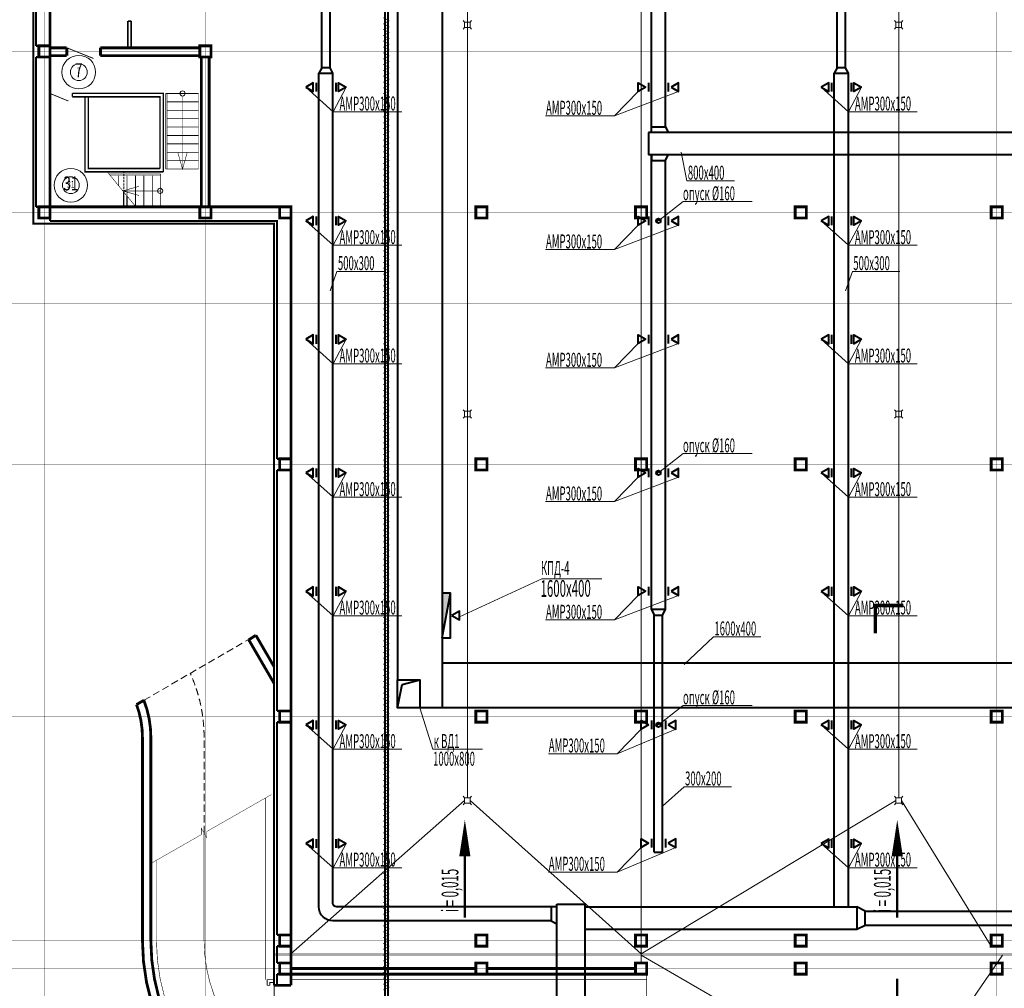
# Model space of a CAD drawing. Units: millimetres. Extents: x 706254 to 1638981, y 125634 to 880684.
# Drawn here: x 837658 to 872809, y 558784 to 593375 of the extents above; entities that cross this region are included whole.
import ezdxf
from ezdxf.enums import TextEntityAlignment as Align

# ---------------------------------------------------------------- set-up
doc = ezdxf.new("R2010")
doc.units = ezdxf.units.MM
doc.header["$LTSCALE"] = 0.4
doc.linetypes.add('CENTER', pattern=[50.8, 31.75, -6.35, 6.35, -6.35])
doc.linetypes.add('HIDDEN', pattern=[9.525, 6.35, -3.175])
for name, color, linetype, lineweight in [('1 ОСЬ ЛИН', 7, 'Continuous', 15), ('1 ТРАПЫ', 7, 'Continuous', 13), ('1 ЭКСПЛИКАЦИЯ', 255, 'Continuous', 13), ('1 ЭКСПЛИКАЦИЯ @ 100', 255, 'Continuous', 13), ('1 ЭКСПЛИКАЦИЯ @ 200', 255, 'Continuous', 13), ('2 ЗАЛИВКА', 7, 'Continuous', 13), ('Вытяжка', 92, 'Continuous', 40), ('Дымка', 172, 'Continuous', 40), ('Изоляция', 2, 'Continuous', 13), ('Отопление', 20, 'Continuous', 40), ('Приток', 30, 'Continuous', 40), ('Стены', 7, 'Continuous', 40), ('СТЕНЫ 1', 7, 'Continuous', 35)]:
    doc.layers.add(name, color=color, linetype=linetype, lineweight=lineweight)
doc.layers.add('Размеры', color=182, linetype='Continuous')
doc.styles.add('Simplex.shx', font='simplex.shx', dxfattribs={"width": 0.75, "oblique": 15, "height": 270})
doc.styles.add('ГОСТ', font='txt', dxfattribs={"width": 0.8, "height": 2.52})
doc.styles.add('стиль1', font='simplex.shx', dxfattribs={"width": 0.7, "oblique": 10, "height": 330})

# ---------------------------------------------------------------- blocks, each defined once
blk = doc.blocks.new('ЭКСПЛИК')
at = {"layer": '1 ЭКСПЛИКАЦИЯ', "color": 7, "lineweight": 13, "ltscale": 0.3}
blk.add_circle((0, 0), 3, dxfattribs=at)
at = {"layer": '1 ЭКСПЛИКАЦИЯ', "color": 7, "lineweight": 13, "ltscale": 0.3, "style": 'Simplex.shx', "oblique": 15, "width": 0.7}
blk.add_attdef('115', text='', height=2.5, dxfattribs=at).set_placement((0, 0), align=Align.MIDDLE)
blk = doc.blocks.new('*U809')
at = {"layer": '1 ЭКСПЛИКАЦИЯ @ 100', "color": 7, "lineweight": 9, "xscale": 100, "yscale": 100, "zscale": 100}
blk.add_blockref('ЭКСПЛИК', (839484, 587463), dxfattribs=at).add_auto_attribs({'115': '31'})
at = {"layer": '1 ЭКСПЛИКАЦИЯ @ 200', "color": 7, "lineweight": 9, "xscale": 200, "yscale": 200, "zscale": 200}
blk.add_blockref('ЭКСПЛИК', (839484, 587463), dxfattribs=at).add_auto_attribs({'115': '31'})
blk = doc.blocks.new('ioryo68')
at = {"layer": '1 ОСЬ ЛИН', "color": 7, "linetype": 'CENTER', "lineweight": 9, "ltscale": 100, "const_width": 7}
for points in [[(1936346.9, 314815.1), (1936346.9, 390961)], [(1942096.5, 314787.4), (1942096.5, 390933.4)], [(1944946.9, 314815.1), (1944946.9, 390961)], [(1951946.9, 314815.1), (1951946.9, 390961)], [(1957646.9, 314815.1), (1957646.9, 390961)], [(1963346.9, 314815.1), (1963346.9, 390961)], [(1970346.9, 315571.9), (1970346.9, 390987.4)], [(2055846.9, 369510.6), (1929295.8, 369510.6)], [(2055846.9, 363761), (1929295.8, 363761)], [(2055846.9, 360510.8), (1929295.8, 360510.8)], [(2055846.9, 354761), (1929295.8, 354761)], [(2043146.9, 345761), (1929295.8, 345761)], [(2043146.9, 337761), (1930107.2, 337761)], [(2043146.9, 336761), (1930107.2, 336761)]]:
    blk.add_lwpolyline(points, dxfattribs=at)
blk = doc.blocks.new('*U816')
at = {"layer": '1 ЭКСПЛИКАЦИЯ @ 100', "color": 7, "lineweight": 9, "xscale": 100, "yscale": 100, "zscale": 100}
blk.add_blockref('ЭКСПЛИК', (839768, 591501), dxfattribs=at).add_auto_attribs({'115': '7'})
at = {"layer": '1 ЭКСПЛИКАЦИЯ @ 200', "color": 7, "lineweight": 9, "xscale": 200, "yscale": 200, "zscale": 200}
blk.add_blockref('ЭКСПЛИК', (839768, 591501), dxfattribs=at).add_auto_attribs({'115': '7'})

msp = doc.modelspace()

# ---------------------------------------------------------------- hatches: boundary and pattern name
at = {"layer": 'Дымка'}
h = msp.add_hatch(color=256, dxfattribs=at)
h.dxf.hatch_style = 1
h.paths.add_polyline_path([(852740.8, 571294.5), (853040.8, 571294.5), (853040.8, 572894.5)], flags=17)
edge = h.paths.add_edge_path(flags=17)
edge.add_line((852740.8, 571294.5), (853040.8, 571294.5))
edge.add_line((852740.8, 572894.5), (852740.8, 571294.5))
edge.add_line((853040.8, 572894.5), (852740.8, 572894.5))
edge.add_line((853040.8, 571294.5), (853040.8, 572894.5))
h.paths.add_polyline_path([(853040.8, 572894.5), (852740.8, 572894.5), (852740.8, 571294.5)], flags=0)

# ---------------------------------------------------------------- linework, layer by layer
at = {"color": 174, "lineweight": 9, "ltscale": 0.3, "const_width": 70}
msp.add_lwpolyline([(846740.8, 558891.8), (846740.8, 586090.2), (838140.8, 586090.2), (838140.8, 613590.2), (957940.8, 613590.2), (957940.8, 577090.2), (945240.8, 577090.2), (945240.8, 558891.8)], dxfattribs=at)
at = {"color": 7, "lineweight": 9, "ltscale": 0.3}
for points, const_width in [([(847340.8, 558891.8), (847340.8, 586690.2), (838740.8, 586690.2), (838740.8, 612990.2)], 100), ([(838240.8, 592439.8), (838240.8, 595290.2)], 70), ([(841520.8, 593323.4), (841520.8, 592370.2)], 60), ([(841520.8, 593323.4), (841640.8, 593323.4)], 60), ([(841640.8, 593323.4), (841640.8, 592370.2)], 60), ([(838340.8, 592439.8), (838240.8, 592439.8)], 70), ([(838340.8, 592439.8), (838740.8, 592439.8), (838740.8, 592039.8), (838340.8, 592039.8), (838340.8, 592439.8)], 100), ([(838740.8, 592370.2), (839340.8, 592370.2)], 100), ([(839340.8, 592090.2), (839340.8, 592370.2)], 100), ([(840540.8, 592370.2), (844090.4, 592370.2)], 100), ([(840540.8, 592090.2), (840540.8, 592370.2)], 100), ([(844090.4, 592439.8), (844490.4, 592439.8), (844490.4, 592039.8), (844090.4, 592039.8), (844090.4, 592439.8)], 100), ([(838240.8, 586690.2), (838240.8, 592039.8)], 70), ([(838340.8, 592039.8), (838240.8, 592039.8)], 70), ([(838740.8, 592090.2), (839340.8, 592090.2)], 100), ([(840540.8, 592090.2), (844090.4, 592090.2)], 100), ([(844140.8, 592039.8), (844140.8, 586690.2)], 100), ([(844420.8, 592039.8), (844420.8, 586690.2)], 100), ([(839540.8, 590740.2), (842790.8, 590740.2), (842790.8, 587940.2)], 50), ([(839540.8, 590620.2), (839540.8, 590740.2)], 50), ([(839540.8, 590620.2), (842670.8, 590620.2), (842670.8, 588060.2)], 50), ([(842790.8, 587940.2), (839990.8, 587940.2), (839990.8, 590620.2)], 50), ([(842670.8, 588060.2), (840110.8, 588060.2), (840110.8, 590620.2)], 50), ([(841370.8, 587223.6), (841370.8, 586690.2)], 50), ([(841490.8, 587076.9), (841490.8, 586690.2)], 50), ([(838340.8, 586690.2), (838240.8, 586690.2)], 70), ([(838340.8, 586690.2), (838740.8, 586690.2), (838740.8, 586290.2), (838340.8, 586290.2), (838340.8, 586690.2)], 100), ([(844090.4, 586690.2), (844490.4, 586690.2), (844490.4, 586290.2), (844090.4, 586290.2), (844090.4, 586690.2)], 100), ([(846940.8, 586690.2), (847340.8, 586690.2), (847340.8, 586290.2), (846940.8, 586290.2), (846940.8, 586690.2)], 100), ([(853940.8, 586690.2), (854340.8, 586690.2), (854340.8, 586290.2), (853940.8, 586290.2), (853940.8, 586690.2)], 100), ([(859640.8, 586690.2), (860040.8, 586690.2), (860040.8, 586290.2), (859640.8, 586290.2), (859640.8, 586690.2)], 100), ([(865340.8, 586690.2), (865740.8, 586690.2), (865740.8, 586290.2), (865340.8, 586290.2), (865340.8, 586690.2)], 100), ([(872340.8, 586690.2), (872740.8, 586690.2), (872740.8, 586290.2), (872340.8, 586290.2), (872340.8, 586690.2)], 100), ([(838740.8, 586290.2), (838740.8, 586190.2)], 70), ([(846840.8, 577690.2), (846840.8, 586190.2), (838740.8, 586190.2)], 70), ([(846940.8, 577690.2), (846840.8, 577690.2)], 70), ([(846940.8, 577690.2), (847340.8, 577690.2), (847340.8, 577290.2), (846940.8, 577290.2), (846940.8, 577690.2)], 100), ([(853940.8, 577690.2), (854340.8, 577690.2), (854340.8, 577290.2), (853940.8, 577290.2), (853940.8, 577690.2)], 100), ([(859640.8, 577690.2), (860040.8, 577690.2), (860040.8, 577290.2), (859640.8, 577290.2), (859640.8, 577690.2)], 100), ([(865340.8, 577690.2), (865740.8, 577690.2), (865740.8, 577290.2), (865340.8, 577290.2), (865340.8, 577690.2)], 100), ([(872340.8, 577690.2), (872740.8, 577690.2), (872740.8, 577290.2), (872340.8, 577290.2), (872340.8, 577690.2)], 100), ([(846840.8, 568690.2), (846840.8, 577290.2)], 70), ([(846940.8, 577290.2), (846840.8, 577290.2)], 70), ([(846740.8, 569672.2), (845829, 571241.1)], 100), ([(845836.3, 571228.5), (846088.3, 571391.8)], 100), ([(846740.8, 570269.3), (846088.3, 571391.8)], 100), ([(841828.8, 568916.3), (842091.6, 569069)], 100), ([(846940.8, 568690.2), (846840.8, 568690.2)], 70), ([(846940.8, 568690.2), (847340.8, 568690.2), (847340.8, 568290.2), (846940.8, 568290.2), (846940.8, 568690.2)], 100), ([(853940.8, 568690.2), (854340.8, 568690.2), (854340.8, 568290.2), (853940.8, 568290.2), (853940.8, 568690.2)], 100), ([(859640.8, 568690.2), (860040.8, 568690.2), (860040.8, 568290.2), (859640.8, 568290.2), (859640.8, 568690.2)], 100), ([(865340.8, 568690.2), (865740.8, 568690.2), (865740.8, 568290.2), (865340.8, 568290.2), (865340.8, 568690.2)], 100), ([(872340.8, 568690.2), (872740.8, 568690.2), (872740.8, 568290.2), (872340.8, 568290.2), (872340.8, 568690.2)], 100), ([(846840.8, 560690.2), (846840.8, 568290.2)], 70), ([(846940.8, 568290.2), (846840.8, 568290.2)], 70), ([(842040.8, 567743.7), (842040.8, 560490.2)], 100), ([(842340.8, 567743.7), (842340.8, 560490.2)], 100), ([(842040.8, 564995.8), (842040.8, 560490.2)], 100), ([(842340.8, 564998.7), (842340.8, 560490.2)], 100), ([(846940.8, 560690.2), (846840.8, 560690.2)], 70), ([(846940.8, 560690.2), (847340.8, 560690.2), (847340.8, 560290.2), (846940.8, 560290.2), (846940.8, 560690.2)], 100), ([(853940.8, 560690.2), (854340.8, 560690.2), (854340.8, 560290.2), (853940.8, 560290.2), (853940.8, 560690.2)], 100), ([(859640.8, 560690.2), (860040.8, 560690.2), (860040.8, 560290.2), (859640.8, 560290.2), (859640.8, 560690.2)], 100), ([(865340.8, 560690.2), (865740.8, 560690.2), (865740.8, 560290.2), (865340.8, 560290.2), (865340.8, 560690.2)], 100), ([(872340.8, 560690.2), (872740.8, 560690.2), (872740.8, 560290.2), (872340.8, 560290.2), (872340.8, 560690.2)], 100), ([(846840.8, 559690.2), (846840.8, 560290.2)], 70), ([(846940.8, 560290.2), (846840.8, 560290.2)], 70), ([(846940.8, 559690.2), (846840.8, 559690.2)], 70), ([(846940.8, 559690.2), (847340.8, 559690.2), (847340.8, 559290.2), (846940.8, 559290.2), (846940.8, 559690.2)], 100), ([(853940.8, 559690.2), (854340.8, 559690.2), (854340.8, 559290.2), (853940.8, 559290.2), (853940.8, 559690.2)], 100), ([(859640.8, 559690.2), (860040.8, 559690.2), (860040.8, 559290.2), (859640.8, 559290.2), (859640.8, 559690.2)], 100), ([(865340.8, 559690.2), (865740.8, 559690.2), (865740.8, 559290.2), (865340.8, 559290.2), (865340.8, 559690.2)], 100), ([(872340.8, 559690.2), (872740.8, 559690.2), (872740.8, 559290.2), (872340.8, 559290.2), (872340.8, 559690.2)], 100), ([(846840.8, 558891.8), (846840.8, 559290.2)], 70), ([(846940.8, 559290.2), (846840.8, 559290.2)], 70), ([(847340.8, 559490.2), (853940.8, 559490.2)], 100), ([(847340.8, 559290.2), (859640.8, 559290.2)], 100), ([(854340.8, 559490.2), (859640.8, 559490.2)], 100), ([(847340.8, 558891.8), (846740.8, 558891.8)], 100)]:
    msp.add_lwpolyline(points, dxfattribs=dict(at, const_width=const_width))
at = {"color": 7, "linetype": 'HIDDEN', "lineweight": 9, "ltscale": 30}
msp.add_lwpolyline([(841370.8, 587223.6), (841370.8, 587940.2)], dxfattribs=at)
at = {"color": 7, "linetype": 'HIDDEN', "lineweight": 9, "ltscale": 100}
for points in [[(842091.6, 569069), (845829, 571241.1)], [(844240.8, 564328.3), (844241.2, 567743.7)], [(844240.8, 564328.3), (844241.4, 564928.6)]]:
    msp.add_lwpolyline(points, dxfattribs=at)
msp.add_lwpolyline([(843747.7, 570031.5, -0.106617), (844241.2, 567743.7)], format="xyb", dxfattribs=at)
at = {"color": 7, "lineweight": 9, "ltscale": 0.3, "const_width": 100}
for points in [[(842091.6, 569069, -0.0931702), (842340.8, 567743.7)], [(841828.8, 568916.3, -0.089642), (842040.8, 567743.7)], [(842040.8, 560490.2, 0.3012977), (846740.8, 553398.7, 0.2925798)], [(842340.8, 560490.2, 0.2864991), (846490.8, 553842.1, 0.2824191)]]:
    msp.add_lwpolyline(points, format="xyb", dxfattribs=at)
at = {"layer": '1 ТРАПЫ', "color": 5, "linetype": 'Continuous', "lineweight": 20, "ltscale": 100}
for p, q in [((853540.8, 593290.2), (853490.8, 593340.2)), ((853540.8, 593090.2), (853490.8, 593040.2)), ((853540.8, 593090.2), (853540.8, 593290.2)), ((853540.8, 593290.2), (853740.8, 593290.2)), ((853740.8, 593090.2), (853540.8, 593090.2)), ((853740.8, 593290.2), (853790.8, 593340.2)), ((853740.8, 593290.2), (853740.8, 593090.2)), ((853740.8, 593090.2), (853790.8, 593040.2)), ((868940.8, 593290.2), (868890.8, 593340.2)), ((868940.8, 593090.2), (868890.8, 593040.2)), ((868940.8, 593090.2), (868940.8, 593290.2)), ((868940.8, 593290.2), (869140.8, 593290.2)), ((869140.8, 593090.2), (868940.8, 593090.2)), ((869140.8, 593290.2), (869190.8, 593340.2)), ((869140.8, 593290.2), (869140.8, 593090.2)), ((869140.8, 593090.2), (869190.8, 593040.2)), ((853540.8, 579390.2), (853490.8, 579440.2)), ((853540.8, 579190.2), (853540.8, 579390.2)), ((853540.8, 579390.2), (853740.8, 579390.2)), ((853740.8, 579390.2), (853790.8, 579440.2)), ((853740.8, 579390.2), (853740.8, 579190.2)), ((868940.8, 579390.2), (868890.8, 579440.2)), ((868940.8, 579190.2), (868940.8, 579390.2)), ((868940.8, 579390.2), (869140.8, 579390.2)), ((869140.8, 579390.2), (869190.8, 579440.2)), ((869140.8, 579390.2), (869140.8, 579190.2)), ((853540.8, 579190.2), (853490.8, 579140.2)), ((853740.8, 579190.2), (853540.8, 579190.2)), ((853740.8, 579190.2), (853790.8, 579140.2)), ((868940.8, 579190.2), (868890.8, 579140.2)), ((869140.8, 579190.2), (868940.8, 579190.2)), ((869140.8, 579190.2), (869190.8, 579140.2)), ((853540.8, 565590.2), (853490.8, 565640.2)), ((853540.8, 565390.2), (853540.8, 565590.2)), ((853540.8, 565590.2), (853740.8, 565590.2)), ((853740.8, 565590.2), (853790.8, 565640.2)), ((853740.8, 565590.2), (853740.8, 565390.2)), ((868940.8, 565590.2), (868890.8, 565640.2)), ((868940.8, 565390.2), (868940.8, 565590.2)), ((868940.8, 565590.2), (869140.8, 565590.2)), ((869140.8, 565590.2), (869190.8, 565640.2)), ((869140.8, 565590.2), (869140.8, 565390.2)), ((853540.8, 565390.2), (853490.8, 565340.2)), ((853740.8, 565390.2), (853540.8, 565390.2)), ((853740.8, 565390.2), (853790.8, 565340.2)), ((868940.8, 565390.2), (868890.8, 565340.2)), ((869140.8, 565390.2), (868940.8, 565390.2)), ((869140.8, 565390.2), (869190.8, 565340.2))]:
    msp.add_line(p, q, dxfattribs=at)
at = {"layer": '1 ТРАПЫ', "color": 5, "linetype": 'Continuous', "lineweight": 13, "ltscale": 100}
for points in [[(859840.8, 612990.2), (859840.8, 559690.2)], [(853640.8, 606890.2), (853640.8, 565590.2)], [(869040.8, 606890.2), (869040.8, 565590.2)], [(847340.8, 560010.2), (853540.8, 565490.2)], [(853740.8, 565490.2), (859840.8, 560010.2)], [(859840.8, 560010.2), (868940.8, 565490.2)], [(869140.8, 565490.2), (872340.8, 560290.2)], [(859840.8, 559970.2), (868936.4, 554690.1)], [(869140.8, 554690.2), (872740.8, 559970.2)]]:
    msp.add_lwpolyline(points, dxfattribs=at)
at = {"layer": '1 ТРАПЫ'}
for points in [[(853550.3, 564800.8, 0, 400, 0), (853550.3, 563494, 80, 80, 0)], [(868987.4, 564800.8, 0, 400, 0), (868987.4, 563494, 80, 80, 0)]]:
    msp.add_lwpolyline(points, format="xyseb", dxfattribs=at)
at = {"layer": '1 ТРАПЫ', "const_width": 80}
for points in [[(853550.3, 561307.3), (853550.3, 564094)], [(868987.4, 561307.3), (868987.4, 564094)], [(868987.4, 559132.9), (868987.4, 556346.3)]]:
    msp.add_lwpolyline(points, dxfattribs=at)
at = {"layer": '2 ЗАЛИВКА', "color": 7, "lineweight": 9, "ltscale": 0.3, "const_width": 30}
for points in [[(839340.8, 592370.2), (840294, 591989.7)], [(838740.8, 590740.2), (839398.7, 590468.9)], [(846740.8, 559091.8), (846490.8, 559091.8), (846490.8, 558891.8)], [(846590.8, 558891.8), (846490.8, 558891.8)], [(846740.8, 558891.8), (846740.8, 558991.8), (846590.8, 558991.8), (846590.8, 558891.8)], [(846740.8, 558891.8), (846740.8, 553891.8)]]:
    msp.add_lwpolyline(points, dxfattribs=at)
at = {"layer": '2 ЗАЛИВКА', "color": 1, "linetype": 'HIDDEN', "lineweight": 9, "ltscale": 100, "const_width": 15}
for points in [[(846740.8, 560010.2), (945240.8, 560010.2)], [(846740.8, 559970.2), (945240.8, 559970.2)]]:
    msp.add_lwpolyline(points, dxfattribs=at)
at = {"layer": '2 ЗАЛИВКА', "color": 7, "lineweight": 9, "ltscale": 0.3}
for centre in [(843470.8, 590740.2), (842670.4, 587260.2)]:
    msp.add_circle(centre, 92.9, dxfattribs=at)
at = {"layer": 'Вытяжка'}
for points in [[(860210.8, 589342.8), (860210.8, 609190.2)], [(860710.8, 589542.8), (860710.8, 609190.2)], [(860110.8, 591119.8), (860110.8, 590809.4)], [(860810.8, 591119.8), (860810.8, 590809.4)], [(860210.8, 589342.8), (860210.8, 589542.8), (860710.8, 589542.8), (860810.8, 589342.8), (860210.8, 589342.8)], [(860110.8, 589342.8), (860110.8, 588542.8)], [(877910.8, 589342.8), (860110.8, 589342.8)], [(877910.8, 588542.8), (860110.8, 588542.8)], [(860210.8, 572306.4), (860210.8, 588542.8)], [(860210.8, 588542.8), (860210.8, 588342.8), (860710.8, 588342.8), (860810.8, 588542.8), (860210.8, 588542.8)], [(860710.8, 572306.4), (860710.8, 588342.8)], [(860110.8, 586345.4), (860110.8, 586035)], [(860810.8, 586345.4), (860810.8, 586035)], [(860110.8, 582119.8), (860110.8, 581809.4)], [(860810.8, 582119.8), (860810.8, 581809.4)], [(860110.8, 577345.4), (860110.8, 577035)], [(860810.8, 577345.4), (860810.8, 577035)], [(860110.8, 573119.8), (860110.8, 572809.4)], [(860810.8, 573119.8), (860810.8, 572809.4)], [(860210.8, 572306.4), (860310.8, 572106.4), (860610.8, 572106.4), (860710.8, 572306.4), (860210.8, 572306.4)], [(860310.8, 563648.2), (860310.8, 572106.4)], [(860610.8, 563648.2), (860610.8, 572106.4)], [(860210.8, 568345.4), (860210.8, 568035)], [(860710.8, 568345.4), (860710.8, 568035)], [(860210.8, 564119.8), (860210.8, 563809.4)], [(860710.8, 564119.8), (860710.8, 563809.4)], [(860310.8, 563648.2), (860610.8, 563648.2)]]:
    msp.add_lwpolyline(points, dxfattribs=at)
for points in [[(860010.8, 590964.6), (859741.9, 590809.4), (859741.9, 591119.8)], [(860910.8, 590964.6), (861179.6, 590809.4), (861179.6, 591119.8)], [(860010.8, 586190.2), (859741.9, 586035), (859741.9, 586345.4)], [(860910.8, 586190.2), (861179.6, 586035), (861179.6, 586345.4)], [(860010.8, 581964.6), (859741.9, 581809.4), (859741.9, 582119.8)], [(860910.8, 581964.6), (861179.6, 581809.4), (861179.6, 582119.8)], [(860010.8, 577190.2), (859741.9, 577035), (859741.9, 577345.4)], [(860910.8, 577190.2), (861179.6, 577035), (861179.6, 577345.4)], [(860010.8, 572964.6), (859741.9, 572809.4), (859741.9, 573119.8)], [(860910.8, 572964.6), (861179.6, 572809.4), (861179.6, 573119.8)], [(860110.8, 568190.2), (859841.9, 568035), (859841.9, 568345.4)], [(860810.8, 568190.2), (861079.6, 568035), (861079.6, 568345.4)], [(860110.8, 563964.6), (859841.9, 563809.4), (859841.9, 564119.8)], [(860810.8, 563964.6), (861079.6, 563809.4), (861079.6, 564119.8)]]:
    msp.add_lwpolyline(points, close=True, dxfattribs=at)
at = {"layer": 'Вытяжка', "color": 5, "lineweight": 13, "ltscale": 100}
for points in [[(859741.9, 590809.4), (858888.6, 589937.2), (856432.3, 589937.2)], [(858888.6, 589937.2), (861179.6, 590809.4)], [(861272.8, 588642.8), (861477.5, 587617.2), (863175.3, 587617.2)], [(860460.8, 586190.2), (861349.6, 586882.9), (863805.9, 586882.9)], [(859741.9, 586035), (858888.6, 585162.8), (856432.3, 585162.8)], [(858888.6, 585162.8), (861179.6, 586035)], [(859741.9, 581809.4), (858888.6, 580937.2), (856432.3, 580937.2)], [(858888.6, 580937.2), (861179.6, 581809.4)], [(860460.8, 577190.2), (861349.6, 577882.9), (863805.9, 577882.9)], [(859741.9, 577035), (858888.6, 576162.8), (856432.3, 576162.8)], [(858888.6, 576162.8), (861179.6, 577035)], [(859741.9, 572809.4), (858888.6, 571937.2), (856432.3, 571937.2)], [(858888.6, 571937.2), (861179.6, 572809.4)], [(860460.8, 568190.2), (861349.6, 568882.9), (863805.9, 568882.9)], [(859841.9, 568035), (858988.6, 567162.8), (856532.3, 567162.8)], [(858988.6, 567162.8), (861079.6, 568035)], [(860610.8, 565284), (861377.5, 565984), (863075.3, 565984)], [(859841.9, 563809.4), (858988.6, 562937.2), (856532.3, 562937.2)], [(858988.6, 562937.2), (861079.6, 563809.4)]]:
    msp.add_lwpolyline(points, dxfattribs=at)
at = {"layer": 'Вытяжка'}
for centre in [(860460.8, 586190.2), (860460.8, 577190.2), (860460.8, 568190.2)]:
    msp.add_circle(centre, 80, dxfattribs=at)
for centre in [(860480.2, 586152.1), (860480.2, 577152.1), (860480.2, 568152.1)]:
    msp.add_arc(centre, 80, 42.52604, 191.51467, dxfattribs=at)
at = {"layer": 'Дымка'}
for p, q in [((851140.8, 599690.2), (851140.8, 569794.6)), ((852740.8, 599690.2), (852740.8, 568794.6)), ((884340.8, 570394.6), (852740.8, 570394.6)), ((884340.8, 568794.6), (851140.8, 568794.6))]:
    msp.add_line(p, q, dxfattribs=at)
at = {"layer": 'Дымка', "color": 1, "lineweight": 13}
msp.add_lwpolyline([(858438.8, 573411.5), (856301.4, 573411.5), (853360.9, 572046.2)], dxfattribs=at)
at = {"layer": 'Дымка'}
for points in [[(852740.8, 571294.5), (853040.8, 571294.5), (853040.8, 572894.5), (852740.8, 572894.5), (852740.8, 571294.5), (853040.8, 572894.5)], [(851140.8, 568794.6), (851317.9, 569629.9), (851940.8, 569794.6)]]:
    msp.add_lwpolyline(points, dxfattribs=at)
for points in [[(853090.8, 572094.5), (853360.9, 571938.6), (853360.9, 572250.5)], [(851140.8, 569794.6), (851940.8, 569794.6), (851940.8, 568794.6), (851140.8, 568794.6)]]:
    msp.add_lwpolyline(points, close=True, dxfattribs=at)
at = {"layer": 'Дымка', "color": 5, "lineweight": 13}
for points in [[(861384.6, 570352.1), (862424.4, 571339.9), (864122.2, 571339.9)], [(851940.8, 568794.6), (852402, 567318), (854178.1, 567318)]]:
    msp.add_lwpolyline(points, dxfattribs=at)
at = {"layer": 'Изоляция'}
for points in [[(850646.6, 593227.7), (850846.6, 593331.7), (850646.6, 593435.6)], [(850646.6, 593019.9), (850846.6, 593123.8), (850646.6, 593227.7)], [(850646.6, 592812), (850846.6, 592916), (850646.6, 593019.9)], [(850646.6, 592604.2), (850846.6, 592708.1), (850646.6, 592812)], [(850646.6, 592396.3), (850846.6, 592500.3), (850646.6, 592604.2)], [(850646.6, 592188.5), (850846.6, 592292.4), (850646.6, 592396.3)], [(850646.6, 591980.7), (850846.6, 592084.6), (850646.6, 592188.5)], [(850646.6, 591772.8), (850846.6, 591876.7), (850646.6, 591980.7)], [(850646.6, 591565), (850846.6, 591668.9), (850646.6, 591772.8)], [(850646.6, 591357.1), (850846.6, 591461), (850646.6, 591565)], [(850646.6, 591149.3), (850846.6, 591253.2), (850646.6, 591357.1)], [(850646.6, 590941.4), (850846.6, 591045.3), (850646.6, 591149.3)], [(850646.6, 590733.6), (850846.6, 590837.5), (850646.6, 590941.4)], [(850646.6, 590525.7), (850846.6, 590629.7), (850646.6, 590733.6)], [(850646.6, 590317.9), (850846.6, 590421.8), (850646.6, 590525.7)], [(850646.6, 590110), (850846.6, 590214), (850646.6, 590317.9)], [(850646.6, 589902.2), (850846.6, 590006.1), (850646.6, 590110)], [(850646.6, 589694.3), (850846.6, 589798.3), (850646.6, 589902.2)], [(850646.6, 589486.5), (850846.6, 589590.4), (850646.6, 589694.3)], [(850646.6, 589278.7), (850846.6, 589382.6), (850646.6, 589486.5)], [(850646.6, 589070.8), (850846.6, 589174.7), (850646.6, 589278.7)], [(850646.6, 588863), (850846.6, 588966.9), (850646.6, 589070.8)], [(850646.6, 588655.1), (850846.6, 588759), (850646.6, 588863)], [(850646.6, 588447.3), (850846.6, 588551.2), (850646.6, 588655.1)], [(850646.6, 588239.4), (850846.6, 588343.3), (850646.6, 588447.3)], [(850646.6, 588031.6), (850846.6, 588135.5), (850646.6, 588239.4)], [(850646.6, 587823.7), (850846.6, 587927.7), (850646.6, 588031.6)], [(850646.6, 587615.9), (850846.6, 587719.8), (850646.6, 587823.7)], [(850646.6, 587408), (850846.6, 587512), (850646.6, 587615.9)], [(850646.6, 587200.2), (850846.6, 587304.1), (850646.6, 587408)], [(850646.6, 586992.3), (850846.6, 587096.3), (850646.6, 587200.2)], [(850646.6, 586784.5), (850846.6, 586888.4), (850646.6, 586992.3)], [(850646.6, 586576.7), (850846.6, 586680.6), (850646.6, 586784.5)], [(850646.6, 586368.8), (850846.6, 586472.7), (850646.6, 586576.7)], [(850646.6, 586161), (850846.6, 586264.9), (850646.6, 586368.8)], [(850646.6, 585953.1), (850846.6, 586057), (850646.6, 586161)], [(850646.6, 585745.3), (850846.6, 585849.2), (850646.6, 585953.1)], [(850646.6, 585537.4), (850846.6, 585641.3), (850646.6, 585745.3)], [(850646.6, 585329.6), (850846.6, 585433.5), (850646.6, 585537.4)], [(850646.6, 585121.7), (850846.6, 585225.7), (850646.6, 585329.6)], [(850646.6, 584913.9), (850846.6, 585017.8), (850646.6, 585121.7)], [(850646.6, 584706), (850846.6, 584810), (850646.6, 584913.9)], [(850646.6, 584498.2), (850846.6, 584602.1), (850646.6, 584706)], [(850646.6, 584290.3), (850846.6, 584394.3), (850646.6, 584498.2)], [(850646.6, 584082.5), (850846.6, 584186.4), (850646.6, 584290.3)], [(850646.6, 583874.7), (850846.6, 583978.6), (850646.6, 584082.5)], [(850646.6, 583666.8), (850846.6, 583770.7), (850646.6, 583874.7)], [(850646.6, 583459), (850846.6, 583562.9), (850646.6, 583666.8)], [(850646.6, 583251.1), (850846.6, 583355), (850646.6, 583459)], [(850646.6, 583043.3), (850846.6, 583147.2), (850646.6, 583251.1)], [(850646.6, 582835.4), (850846.6, 582939.3), (850646.6, 583043.3)], [(850646.6, 582627.6), (850846.6, 582731.5), (850646.6, 582835.4)], [(850646.6, 582419.7), (850846.6, 582523.7), (850646.6, 582627.6)], [(850646.6, 582211.9), (850846.6, 582315.8), (850646.6, 582419.7)], [(850646.6, 582004), (850846.6, 582108), (850646.6, 582211.9)], [(850646.6, 581796.2), (850846.6, 581900.1), (850646.6, 582004)], [(850646.6, 581588.3), (850846.6, 581692.3), (850646.6, 581796.2)], [(850646.6, 581380.5), (850846.6, 581484.4), (850646.6, 581588.3)], [(850646.6, 581172.7), (850846.6, 581276.6), (850646.6, 581380.5)], [(850646.6, 580964.8), (850846.6, 581068.7), (850646.6, 581172.7)], [(850646.6, 580757), (850846.6, 580860.9), (850646.6, 580964.8)], [(850646.6, 580549.1), (850846.6, 580653), (850646.6, 580757)], [(850646.6, 580341.3), (850846.6, 580445.2), (850646.6, 580549.1)], [(850646.6, 580133.4), (850846.6, 580237.3), (850646.6, 580341.3)], [(850646.6, 579925.6), (850846.6, 580029.5), (850646.6, 580133.4)], [(850646.6, 579717.7), (850846.6, 579821.7), (850646.6, 579925.6)], [(850646.6, 579509.9), (850846.6, 579613.8), (850646.6, 579717.7)], [(850646.6, 579302), (850846.6, 579406), (850646.6, 579509.9)], [(850646.6, 579094.2), (850846.6, 579198.1), (850646.6, 579302)], [(850646.6, 578886.3), (850846.6, 578990.3), (850646.6, 579094.2)], [(850646.6, 578678.5), (850846.6, 578782.4), (850646.6, 578886.3)], [(850646.6, 578470.7), (850846.6, 578574.6), (850646.6, 578678.5)], [(850646.6, 578262.8), (850846.6, 578366.7), (850646.6, 578470.7)], [(850646.6, 578055), (850846.6, 578158.9), (850646.6, 578262.8)], [(850646.6, 577847.1), (850846.6, 577951), (850646.6, 578055)], [(850646.6, 577639.3), (850846.6, 577743.2), (850646.6, 577847.1)], [(850646.6, 577431.4), (850846.6, 577535.3), (850646.6, 577639.3)], [(850646.6, 577223.6), (850846.6, 577327.5), (850646.6, 577431.4)], [(850646.6, 577015.7), (850846.6, 577119.7), (850646.6, 577223.6)], [(850646.6, 576807.9), (850846.6, 576911.8), (850646.6, 577015.7)], [(850646.6, 576600), (850846.6, 576704), (850646.6, 576807.9)], [(850646.6, 576392.2), (850846.6, 576496.1), (850646.6, 576600)], [(850646.6, 576184.3), (850846.6, 576288.3), (850646.6, 576392.2)], [(850646.6, 575976.5), (850846.6, 576080.4), (850646.6, 576184.3)], [(850646.6, 575768.7), (850846.6, 575872.6), (850646.6, 575976.5)], [(850646.6, 575560.8), (850846.6, 575664.7), (850646.6, 575768.7)], [(850646.6, 575353), (850846.6, 575456.9), (850646.6, 575560.8)], [(850646.6, 575145.1), (850846.6, 575249), (850646.6, 575353)], [(850646.6, 574937.3), (850846.6, 575041.2), (850646.6, 575145.1)], [(850646.6, 574729.4), (850846.6, 574833.4), (850646.6, 574937.3)], [(850646.6, 574521.6), (850846.6, 574625.5), (850646.6, 574729.4)], [(850646.6, 574313.7), (850846.6, 574417.7), (850646.6, 574521.6)], [(850646.6, 574105.9), (850846.6, 574209.8), (850646.6, 574313.7)], [(850646.6, 573898), (850846.6, 574002), (850646.6, 574105.9)], [(850646.6, 573690.2), (850846.6, 573794.1), (850646.6, 573898)], [(850646.6, 573482.4), (850846.6, 573586.3), (850646.6, 573690.2)], [(850646.6, 573274.5), (850846.6, 573378.4), (850646.6, 573482.4)], [(850646.6, 573066.7), (850846.6, 573170.6), (850646.6, 573274.5)], [(850646.6, 572858.8), (850846.6, 572962.7), (850646.6, 573066.7)], [(850646.6, 572651), (850846.6, 572754.9), (850646.6, 572858.8)], [(850646.6, 572443.1), (850846.6, 572547), (850646.6, 572651)], [(850646.6, 572235.3), (850846.6, 572339.2), (850646.6, 572443.1)], [(850646.6, 572027.4), (850846.6, 572131.4), (850646.6, 572235.3)], [(850646.6, 571819.6), (850846.6, 571923.5), (850646.6, 572027.4)], [(850646.6, 571611.7), (850846.6, 571715.7), (850646.6, 571819.6)], [(850646.6, 571403.9), (850846.6, 571507.8), (850646.6, 571611.7)], [(850646.6, 571196), (850846.6, 571300), (850646.6, 571403.9)], [(850646.6, 570988.2), (850846.6, 571092.1), (850646.6, 571196)], [(850646.6, 570780.4), (850846.6, 570884.3), (850646.6, 570988.2)], [(850646.6, 570572.5), (850846.6, 570676.4), (850646.6, 570780.4)], [(850646.6, 570364.7), (850846.6, 570468.6), (850646.6, 570572.5)], [(850646.6, 570156.8), (850846.6, 570260.7), (850646.6, 570364.7)], [(850646.6, 569949), (850846.6, 570052.9), (850646.6, 570156.8)], [(850646.6, 569741.1), (850846.6, 569845), (850646.6, 569949)], [(850646.6, 569533.3), (850846.6, 569637.2), (850646.6, 569741.1)], [(850646.6, 569325.4), (850846.6, 569429.4), (850646.6, 569533.3)], [(850646.6, 569117.6), (850846.6, 569221.5), (850646.6, 569325.4)], [(850646.6, 568909.7), (850846.6, 569013.7), (850646.6, 569117.6)], [(850646.6, 568701.9), (850846.6, 568805.8), (850646.6, 568909.7)], [(850646.6, 568494), (850846.6, 568598), (850646.6, 568701.9)], [(850646.6, 568286.2), (850846.6, 568390.1), (850646.6, 568494)], [(850646.6, 568078.4), (850846.6, 568182.3), (850646.6, 568286.2)], [(850646.6, 567870.5), (850846.6, 567974.4), (850646.6, 568078.4)], [(850646.6, 567662.7), (850846.6, 567766.6), (850646.6, 567870.5)], [(850646.6, 567454.8), (850846.6, 567558.7), (850646.6, 567662.7)], [(850646.6, 567247), (850846.6, 567350.9), (850646.6, 567454.8)], [(850646.6, 567039.1), (850846.6, 567143), (850646.6, 567247)], [(850646.6, 566831.3), (850846.6, 566935.2), (850646.6, 567039.1)], [(850646.6, 566623.4), (850846.6, 566727.4), (850646.6, 566831.3)], [(850646.6, 566415.6), (850846.6, 566519.5), (850646.6, 566623.4)], [(850646.6, 566207.7), (850846.6, 566311.7), (850646.6, 566415.6)], [(850646.6, 565999.9), (850846.6, 566103.8), (850646.6, 566207.7)], [(850646.6, 565792), (850846.6, 565896), (850646.6, 565999.9)], [(850646.6, 565584.2), (850846.6, 565688.1), (850646.6, 565792)], [(850646.6, 565376.4), (850846.6, 565480.3), (850646.6, 565584.2)], [(850646.6, 565168.5), (850846.6, 565272.4), (850646.6, 565376.4)], [(850646.6, 564960.7), (850846.6, 565064.6), (850646.6, 565168.5)], [(850646.6, 564752.8), (850846.6, 564856.7), (850646.6, 564960.7)], [(850646.6, 564545), (850846.6, 564648.9), (850646.6, 564752.8)], [(850646.6, 564337.1), (850846.6, 564441), (850646.6, 564545)], [(850646.6, 564129.3), (850846.6, 564233.2), (850646.6, 564337.1)], [(850646.6, 563921.4), (850846.6, 564025.4), (850646.6, 564129.3)], [(850646.6, 563713.6), (850846.6, 563817.5), (850646.6, 563921.4)], [(850646.6, 563505.7), (850846.6, 563609.7), (850646.6, 563713.6)], [(850646.6, 563297.9), (850846.6, 563401.8), (850646.6, 563505.7)], [(850646.6, 563090), (850846.6, 563194), (850646.6, 563297.9)], [(850646.6, 562882.2), (850846.6, 562986.1), (850646.6, 563090)], [(850646.6, 562674.4), (850846.6, 562778.3), (850646.6, 562882.2)], [(850646.6, 562466.5), (850846.6, 562570.4), (850646.6, 562674.4)], [(850646.6, 562258.7), (850846.6, 562362.6), (850646.6, 562466.5)], [(850646.6, 562050.8), (850846.6, 562154.7), (850646.6, 562258.7)], [(850646.6, 561843), (850846.6, 561946.9), (850646.6, 562050.8)], [(850646.6, 561635.1), (850846.6, 561739), (850646.6, 561843)], [(850646.6, 561427.3), (850846.6, 561531.2), (850646.6, 561635.1)], [(850646.6, 561219.4), (850846.6, 561323.4), (850646.6, 561427.3)], [(850646.6, 561011.6), (850846.6, 561115.5), (850646.6, 561219.4)], [(850646.6, 560803.7), (850846.6, 560907.7), (850646.6, 561011.6)], [(850646.6, 560595.9), (850846.6, 560699.8), (850646.6, 560803.7)], [(850646.6, 560388), (850846.6, 560492), (850646.6, 560595.9)], [(850646.6, 560180.2), (850846.6, 560284.1), (850646.6, 560388)], [(850646.6, 559972.4), (850846.6, 560076.3), (850646.6, 560180.2)], [(850646.6, 559764.5), (850846.6, 559868.4), (850646.6, 559972.4)], [(850646.6, 559556.7), (850846.6, 559660.6), (850646.6, 559764.5)], [(850646.6, 559348.8), (850846.6, 559452.7), (850646.6, 559556.7)], [(850646.6, 559141), (850846.6, 559244.9), (850646.6, 559348.8)], [(850646.6, 558933.1), (850846.6, 559037), (850646.6, 559141)], [(850646.6, 558725.3), (850846.6, 558829.2), (850646.6, 558933.1)]]:
    msp.add_lwpolyline(points, dxfattribs=at)
at = {"layer": 'Отопление'}
for points in [[(898369.2, 601936.1), (850696.1, 601936.1), (850696.1, 552690.2)], [(898354.2, 601836.1), (850796.1, 601836.1), (850796.1, 552690.2)]]:
    msp.add_lwpolyline(points, dxfattribs=at)
at = {"layer": 'Приток'}
for p, q in [((856830.8, 549685.2), (856830.8, 561790.2)), ((857830.8, 561790.2), (857830.8, 549435.2))]:
    msp.add_line(p, q, dxfattribs=at)
for points in [[(848440.8, 591659.9), (848440.8, 604490.2)], [(848740.8, 591659.9), (848740.8, 604490.2)], [(866840.8, 591659.9), (866840.8, 604490.2)], [(867140.8, 591659.9), (867140.8, 604490.2)], [(848340.8, 591459.9), (848840.8, 591459.9), (848740.8, 591659.9), (848440.8, 591659.9), (848340.8, 591459.9)], [(866740.8, 591459.9), (867240.8, 591459.9), (867140.8, 591659.9), (866840.8, 591659.9), (866740.8, 591459.9)], [(866740.8, 561690.2), (866740.8, 591459.9)], [(867240.8, 561690.2), (867240.8, 591459.9)], [(848240.8, 591115.1), (848240.8, 590804.7)], [(848940.8, 591115.1), (848940.8, 590804.7)], [(866640.8, 591115.1), (866640.8, 590804.7)], [(867340.8, 591115.1), (867340.8, 590804.7)], [(848240.8, 586345.4), (848240.8, 586035)], [(848940.8, 586345.4), (848940.8, 586035)], [(866640.8, 586345.4), (866640.8, 586035)], [(867340.8, 586345.4), (867340.8, 586035)], [(848240.8, 582115.1), (848240.8, 581804.7)], [(848940.8, 582115.1), (848940.8, 581804.7)], [(866640.8, 582115.1), (866640.8, 581804.7)], [(867340.8, 582115.1), (867340.8, 581804.7)], [(848240.8, 577345.4), (848240.8, 577035)], [(848940.8, 577345.4), (848940.8, 577035)], [(866640.8, 577345.4), (866640.8, 577035)], [(867340.8, 577345.4), (867340.8, 577035)], [(848240.8, 573115.1), (848240.8, 572804.7)], [(848940.8, 573115.1), (848940.8, 572804.7)], [(866640.8, 573115.1), (866640.8, 572804.7)], [(867340.8, 573115.1), (867340.8, 572804.7)], [(848240.8, 568345.4), (848240.8, 568035)], [(848940.8, 568345.4), (848940.8, 568035)], [(866640.8, 568345.4), (866640.8, 568035)], [(867340.8, 568345.4), (867340.8, 568035)], [(848240.8, 564115.1), (848240.8, 563804.7)], [(848940.8, 564115.1), (848940.8, 563804.7)], [(866640.8, 564115.1), (866640.8, 563804.7)], [(867340.8, 564115.1), (867340.8, 563804.7)], [(856830.8, 561790.2), (857830.8, 561790.2)], [(856830.8, 561690.2), (856630.8, 561690.2), (856630.8, 561190.2), (856830.8, 561090.2), (856830.8, 561690.2)], [(857830.8, 561690.2), (867540.8, 561690.2)], [(867540.8, 561690.2), (867540.8, 560890.2), (867840.8, 561040.2), (867840.8, 561540.2), (867540.8, 561690.2)], [(857830.8, 560890.2), (867540.8, 560890.2)]]:
    msp.add_lwpolyline(points, dxfattribs=at)
for points in [[(856630.8, 561190.2), (848840.8, 561190.2, -0.4142136), (848340.8, 561690.2), (848340.8, 591459.9)], [(856830.8, 561690.2), (848965.8, 561690.2, -0.4142136), (848840.8, 561815.2), (848840.8, 591459.9)], [(867840.8, 561540.2), (887475.8, 561540.2, 0.4142136), (887600.8, 561665.2), (887600.8, 591459.9)], [(867840.8, 561040.2), (887600.8, 561040.2, 0.4142136), (888100.8, 561540.2), (888100.8, 591459.9)]]:
    msp.add_lwpolyline(points, format="xyb", dxfattribs=at)
for points in [[(847871.9, 590959.9), (848140.8, 590804.7), (848140.8, 591115.1)], [(849309.6, 590959.9), (849040.8, 590804.7), (849040.8, 591115.1)], [(866271.9, 590959.9), (866540.8, 590804.7), (866540.8, 591115.1)], [(867709.6, 590959.9), (867440.8, 590804.7), (867440.8, 591115.1)], [(847871.9, 586190.2), (848140.8, 586035), (848140.8, 586345.4)], [(849309.6, 586190.2), (849040.8, 586035), (849040.8, 586345.4)], [(866271.9, 586190.2), (866540.8, 586035), (866540.8, 586345.4)], [(867709.6, 586190.2), (867440.8, 586035), (867440.8, 586345.4)], [(847871.9, 581959.9), (848140.8, 581804.7), (848140.8, 582115.1)], [(849309.6, 581959.9), (849040.8, 581804.7), (849040.8, 582115.1)], [(866271.9, 581959.9), (866540.8, 581804.7), (866540.8, 582115.1)], [(867709.6, 581959.9), (867440.8, 581804.7), (867440.8, 582115.1)], [(847871.9, 577190.2), (848140.8, 577035), (848140.8, 577345.4)], [(849309.6, 577190.2), (849040.8, 577035), (849040.8, 577345.4)], [(866271.9, 577190.2), (866540.8, 577035), (866540.8, 577345.4)], [(867709.6, 577190.2), (867440.8, 577035), (867440.8, 577345.4)], [(847871.9, 572959.9), (848140.8, 572804.7), (848140.8, 573115.1)], [(849309.6, 572959.9), (849040.8, 572804.7), (849040.8, 573115.1)], [(866271.9, 572959.9), (866540.8, 572804.7), (866540.8, 573115.1)], [(867709.6, 572959.9), (867440.8, 572804.7), (867440.8, 573115.1)], [(847871.9, 568190.2), (848140.8, 568035), (848140.8, 568345.4)], [(849309.6, 568190.2), (849040.8, 568035), (849040.8, 568345.4)], [(866271.9, 568190.2), (866540.8, 568035), (866540.8, 568345.4)], [(867709.6, 568190.2), (867440.8, 568035), (867440.8, 568345.4)], [(847871.9, 563959.9), (848140.8, 563804.7), (848140.8, 564115.1)], [(849309.6, 563959.9), (849040.8, 563804.7), (849040.8, 564115.1)], [(866271.9, 563959.9), (866540.8, 563804.7), (866540.8, 564115.1)], [(867709.6, 563959.9), (867440.8, 563804.7), (867440.8, 564115.1)]]:
    msp.add_lwpolyline(points, close=True, dxfattribs=at)
at = {"layer": 'Приток', "color": 5, "lineweight": 13}
for points in [[(848846.7, 590087.7), (847871.9, 590959.9)], [(849309.6, 590959.9), (848846.7, 590087.7), (851303, 590087.7)], [(867246.7, 590087.7), (866271.9, 590959.9)], [(867709.6, 590959.9), (867246.7, 590087.7), (869703, 590087.7)], [(848846.7, 585318), (847871.9, 586190.2)], [(849309.6, 586190.2), (848846.7, 585318), (851303, 585318)], [(867246.7, 585318), (866271.9, 586190.2)], [(867709.6, 586190.2), (867246.7, 585318), (869703, 585318)], [(848740.8, 583687.7), (848984.2, 584387.7), (850682, 584387.7)], [(867140.8, 583687.7), (867384.2, 584387.7), (869082, 584387.7)], [(848846.7, 581087.7), (847871.9, 581959.9)], [(849309.6, 581959.9), (848846.7, 581087.7), (851303, 581087.7)], [(867246.7, 581087.7), (866271.9, 581959.9)], [(867709.6, 581959.9), (867246.7, 581087.7), (869703, 581087.7)], [(848846.7, 576318), (847871.9, 577190.2)], [(849309.6, 577190.2), (848846.7, 576318), (851303, 576318)], [(867246.7, 576318), (866271.9, 577190.2)], [(867709.6, 577190.2), (867246.7, 576318), (869703, 576318)], [(848846.7, 572087.7), (847871.9, 572959.9)], [(849309.6, 572959.9), (848846.7, 572087.7), (851303, 572087.7)], [(867246.7, 572087.7), (866271.9, 572959.9)], [(867709.6, 572959.9), (867246.7, 572087.7), (869703, 572087.7)], [(848846.7, 567318), (847871.9, 568190.2)], [(849309.6, 568190.2), (848846.7, 567318), (851303, 567318)], [(867246.7, 567318), (866271.9, 568190.2)], [(867709.6, 568190.2), (867246.7, 567318), (869703, 567318)], [(848846.7, 563087.7), (847871.9, 563959.9)], [(849309.6, 563959.9), (848846.7, 563087.7), (851303, 563087.7)], [(867246.7, 563087.7), (866271.9, 563959.9)], [(867709.6, 563959.9), (867246.7, 563087.7), (869703, 563087.7)]]:
    msp.add_lwpolyline(points, dxfattribs=at)
at = {"layer": 'Размеры', "color": 252, "const_width": 120}
msp.add_lwpolyline([(868209.4, 571455), (868209.4, 572454.7), (869209.4, 572454.7)], dxfattribs=at)
at = {"layer": 'Стены', "color": 7, "linetype": 'Continuous', "lineweight": 0, "ltscale": 100}
for points, const_width in [([(842870.8, 590740.2), (844040.8, 590740.2)], 30), ([(842870.8, 590740.2), (842870.8, 588040.2)], 20), ([(842920.8, 590740.2), (842920.8, 588040.2)], 20), ([(843470.8, 588040.2), (843470.8, 590647.3)], 20), ([(844040.8, 590740.2), (844040.8, 588040.2)], 20), ([(842920.8, 590440.2), (844040.8, 590440.2)], 30), ([(842920.8, 590140.2), (844040.8, 590140.2)], 30), ([(842920.8, 589840.2), (844040.8, 589840.2)], 30), ([(842920.8, 589540.2), (844040.8, 589540.2)], 30), ([(842920.8, 589240.2), (844040.8, 589240.2)], 30), ([(842920.8, 588940.2), (844040.8, 588940.2)], 30), ([(842920.8, 588640.2), (844040.8, 588640.2)], 30), ([(843634.9, 588620.2), (843470.8, 588040.2), (843306.7, 588620.2)], 20), ([(842920.8, 588340.2), (844040.8, 588340.2)], 30), ([(841790.8, 586710.2), (840784.4, 587940.2)], 20), ([(840849.9, 587860.2), (842690.8, 587860.2)], 20), ([(840890.8, 587810.2), (842690.8, 587810.2)], 20), ([(841190.8, 587810.2), (841190.8, 587443.6)], 30), ([(841490.8, 587810.2), (841490.8, 587076.9)], 30), ([(841790.8, 587810.2), (841790.8, 586710.2)], 30), ([(842090.8, 587810.2), (842090.8, 586710.2)], 30), ([(842390.8, 587810.2), (842390.8, 586710.2)], 30), ([(842690.8, 587860.2), (842690.8, 586710.2)], 30), ([(842870.8, 588040.2), (844040.8, 588040.2)], 30), ([(841920.8, 587096.1), (841340.8, 587260.2), (841920.8, 587424.3)], 20), ([(842690.8, 587260.2), (841340.8, 587260.2)], 20), ([(846440.8, 559091.8), (846440.8, 565585.4)], 20), ([(844240.8, 560490.2), (844240.8, 564328.3)], 20), ([(842540.8, 560490.2), (842540.8, 563356.8)], 20), ([(860040.8, 559290.2), (860040.8, 553070.2)], 20), ([(847340.8, 559090.2), (860040.8, 559090.2)], 20)]:
    msp.add_lwpolyline(points, dxfattribs=dict(at, const_width=const_width))
at = {"layer": 'Стены', "color": 7, "linetype": 'Continuous', "lineweight": 0, "ltscale": 100, "const_width": 20}
for points in [[(842540.8, 560490.2, 0.2932528), (846740.8, 553945, 0.284915)], [(844240.8, 560490.2, 0.4142136), (849740.8, 554990.2, 0.4142136)], [(844240.8, 560490.2, 0.2537088), (846740.8, 555880.4, 0.2537088)]]:
    msp.add_lwpolyline(points, format="xyb", dxfattribs=at)
at = {"layer": 'СТЕНЫ 1', "color": 7, "lineweight": 0, "ltscale": 0.3, "const_width": 15}
for points in [[(846640.8, 565699.7), (844339.3, 564384.5)], [(844142.3, 564272), (844142.3, 564500.6), (844240.8, 564328.3)], [(844142.3, 564272), (842340.8, 563242.5)], [(844339.3, 564384.5), (844339.3, 564155.9), (844240.8, 564328.3)]]:
    msp.add_lwpolyline(points, dxfattribs=at)

# ---------------------------------------------------------------- block references
at = {"color": 4, "lineweight": 9}
msp.add_blockref('ioryo68', (-1097806.2, 222729.2), dxfattribs=at)
at = {"layer": '1 ЭКСПЛИКАЦИЯ'}
for name in ['*U816', '*U809']:
    msp.add_blockref(name, (0, 0), dxfattribs=at)

# ---------------------------------------------------------------- texts
at = {"layer": '1 ТРАПЫ', "style": 'ГОСТ', "oblique": 10, "width": 0.5}
for p in [(853320.8, 561506.3), (868757.9, 561506.3)]:
    msp.add_text('i = 0,015', height=600, rotation=90, dxfattribs=at).set_placement(p)
at = {"layer": 'Вытяжка', "color": 5, "lineweight": 13, "ltscale": 100, "style": 'стиль1', "oblique": 10, "width": 0.5}
for s, p in [('АМР300х150', (856444.8, 589982.5)), ('800х400', (861511.2, 587662.5)), ('опуск %%C160', (861337.1, 586928.2)), ('АМР300х150', (856444.8, 585208.1)), ('АМР300х150', (856444.8, 580982.5)), ('опуск %%C160', (861337.1, 577928.2)), ('АМР300х150', (856444.8, 576208.1)), ('АМР300х150', (856444.8, 571982.5)), ('опуск %%C160', (861337.1, 568928.2)), ('АМР300х150', (856544.8, 567208.1)), ('300х200', (861411.2, 566029.3)), ('АМР300х150', (856544.8, 562982.5))]:
    msp.add_text(s, height=500, rotation=359.812, dxfattribs=at).set_placement(p)
at = {"layer": 'Дымка', "color": 1, "lineweight": 13, "style": 'стиль1', "oblique": 10, "width": 0.5}
for s, height, rotation, p in [('КПД-4', 500, 359.812, (856267.1, 573542.7)), ('1600х400', 600, 0.188, (856253.8, 572761.3))]:
    msp.add_text(s, height=height, rotation=rotation, dxfattribs=at).set_placement(p)
at = {"layer": 'Дымка', "color": 5, "lineweight": 13, "style": 'стиль1', "oblique": 10, "width": 0.5}
for s, p in [('1600х400', (862458.1, 571385.2)), ('к ВД1', (852435.7, 567363.3)), ('1000х800', (852416, 566734.7))]:
    msp.add_text(s, height=500, rotation=359.812, dxfattribs=at).set_placement(p)
at = {"layer": 'Приток', "color": 5, "lineweight": 13, "style": 'стиль1', "oblique": 10, "width": 0.5}
for s, rotation, p in [('АМР300х150', 0.188, (849076.2, 590125.8)), ('АМР300х150', 0.188, (867476.2, 590125.8)), ('АМР300х150', 0.188, (849076.2, 585356.1)), ('АМР300х150', 0.188, (867476.2, 585356.1)), ('500х300', 359.812, (849017.9, 584433)), ('500х300', 359.812, (867417.9, 584433)), ('АМР300х150', 0.188, (849076.2, 581125.8)), ('АМР300х150', 0.188, (867476.2, 581125.8)), ('АМР300х150', 0.188, (849076.2, 576356.1)), ('АМР300х150', 0.188, (867476.2, 576356.1)), ('АМР300х150', 0.188, (849076.2, 572125.8)), ('АМР300х150', 0.188, (867476.2, 572125.8)), ('АМР300х150', 0.188, (849076.2, 567356.1)), ('АМР300х150', 0.188, (867476.2, 567356.1)), ('АМР300х150', 0.188, (849076.2, 563125.8)), ('АМР300х150', 0.188, (867476.2, 563125.8))]:
    msp.add_text(s, height=500, rotation=rotation, dxfattribs=at).set_placement(p)

doc.saveas('drawing.dxf')
